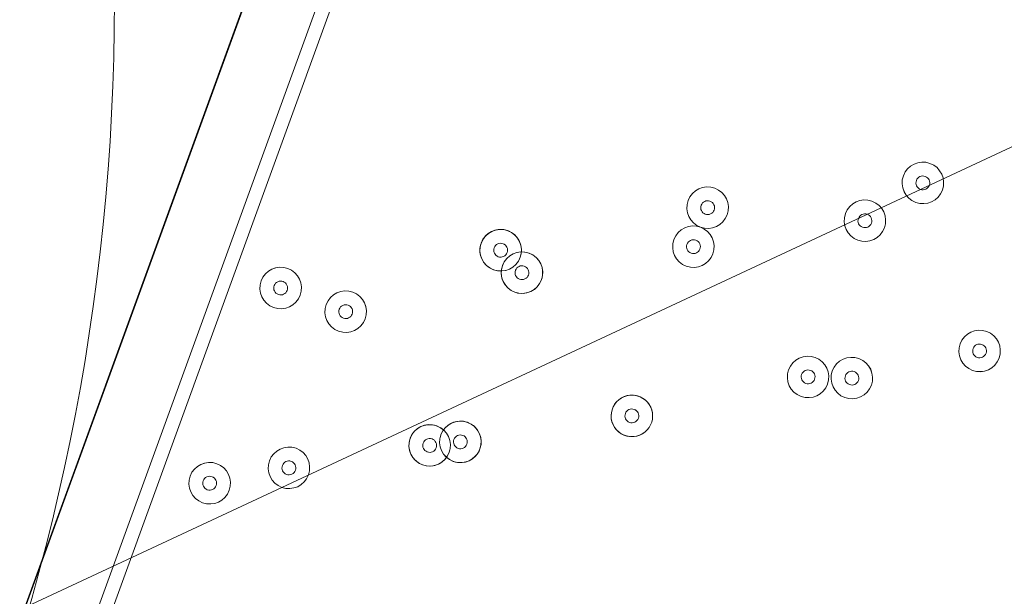
# Model space of a CAD drawing. Units: millimetres. Extents: x -5947 to 16156, y -11454 to 2267.
# Drawn here: x -1541 to -1315, y -6279 to -6147 of the extents above; entities that cross this region are included whole.
import ezdxf

# ---------------------------------------------------------------- set-up
doc = ezdxf.new("R2010")
doc.units = ezdxf.units.MM
doc.header["$MEASUREMENT"] = 0
for name, pattern in [('AI-Linetype-0', [211.666667, 105.833333, -105.833333]), ('AI-Linetype-1', [211.666667, 105.833333, -105.833333]), ('AI-Linetype-2', [211.666667, 105.833333, -105.833333])]:
    doc.linetypes.add(name, pattern=pattern)
doc.layers.add('Background', color=7, linetype='Continuous', lineweight=0)

msp = doc.modelspace()

# ---------------------------------------------------------------- linework, layer by layer
at = {"layer": 'Background', "color": 18, "lineweight": 9, "true_color": 0x000000}
for p, q in [((-1694.25, -6706.42), (-1405.4, -5912.8)), ((-1415.46, -5986.86), (-1655.45, -6646.21)), ((-1413.56, -5990.93), (-1650.29, -6641.33))]:
    msp.add_line(p, q, dxfattribs=at)
msp.add_lwpolyline([(-1378.18, -5838.38), (-438.49, -6180.4), (-780.51, -7120.09), (-1720.2, -6778.07)], close=True, dxfattribs=at)
at = {"layer": 'Background', "color": 142, "lineweight": 9, "true_color": 0x26a9e0}
msp.add_circle((-2018.9, -6142.34), 500, dxfattribs=at)
at = {"layer": 'Background', "color": 18, "linetype": 'AI-Linetype-0', "lineweight": 9, "true_color": 0x000000}
msp.add_open_spline([(9547.85, -10503.6), (9547.85, -10503.6), (1881.69, -10503.6), (1881.69, -10503.6), (1617.75, -10503.6), (1355.84, -10457.42), (1107.8, -10367.16), (1107.8, -10367.16), (-2592.44, -9020.63), (-2592.44, -9020.63), (-3486.52, -8695.28), (-4081.61, -7845.44), (-4081.61, -6894), (-4081.61, -6894), (-4081.61, -2113.19), (-4081.61, -2113.19), (-4081.61, -1161.75), (-3486.52, -311.92), (-2592.44, 13.44), (-2592.44, 13.44), (1107.8, 1359.97), (1107.8, 1359.97), (1355.84, 1450.23), (1617.75, 1496.4), (1881.69, 1496.4), (1881.69, 1496.4), (9547.85, 1496.4), (9547.85, 1496.4), (9962.05, 1496.4), (10368.3, 1382.73), (10722.34, 1167.77), (10722.34, 1167.77), (14329.81, -1022.51), (14329.81, -1022.51), (15005.69, -1432.87), (15418.39, -2166.24), (15418.39, -2956.94), (15418.39, -2956.94), (15418.39, -6050.25), (15418.39, -6050.25), (15418.39, -6840.95), (15005.69, -7574.32), (14329.81, -7984.68), (14329.81, -7984.68), (10722.34, -10174.96), (10722.34, -10174.96), (10368.3, -10389.92), (9962.05, -10503.6), (9547.85, -10503.6)], degree=3, knots=[0, 0, 0, 0, 1, 1, 1, 2, 2, 2, 3, 3, 3, 4, 4, 4, 5, 5, 5, 6, 6, 6, 7, 7, 7, 8, 8, 8, 9, 9, 9, 10, 10, 10, 11, 11, 11, 12, 12, 12, 13, 13, 13, 14, 14, 14, 15, 15, 15, 16, 16, 16, 16], dxfattribs=at)
at = {"layer": 'Background', "color": 18, "linetype": 'AI-Linetype-2', "lineweight": 9, "true_color": 0x000000}
msp.add_open_spline([(12149.08, -1450.22), (12149.08, -1450.22), (8605.42, -1450.22), (8605.42, -1450.22), (8468.83, -1450.22), (8332.67, -1432.31), (8200.8, -1396.96), (8200.8, -1396.96), (6265.86, -878.51), (6265.86, -878.51), (5852.28, -767.65), (5425.32, -711.42), (4996.93, -711.42), (4996.93, -711.42), (1623.07, -711.42), (1623.07, -711.42), (1167.2, -711.42), (718.84, -790.49), (290.39, -946.41), (290.39, -946.41), (-4081.61, -2537.71), (-4081.61, -2537.71), (-4081.61, -2537.71), (-4081.61, -6459.45), (-4081.61, -6459.45), (-4081.61, -6459.45), (1236.7, -8395.16), (1236.7, -8395.16), (1908.46, -8639.66), (2111.33, -8763.61), (2825.97, -8763.61), (2828.81, -8763.61), (2831.67, -8763.61), (2834.53, -8763.61), (2834.53, -8763.61), (3486.61, -8762.71), (3486.61, -8762.71), (3733.42, -8762.37), (3979.42, -8729.74), (4217.68, -8665.73), (4217.68, -8665.73), (7276.24, -7844.11), (7276.24, -7844.11), (7605.83, -7755.54), (7946.07, -7710.65), (8287.54, -7710.65), (8287.54, -7710.65), (11434.64, -7710.65), (11434.64, -7710.65), (13081.53, -7710.65), (14421.4, -6370.78), (14421.4, -4723.86), (14421.4, -4723.86), (14421.4, -3722.54), (14421.4, -3722.54), (14421.4, -2469.59), (13402.03, -1450.22), (12149.08, -1450.22)], degree=3, knots=[0, 0, 0, 0, 1, 1, 1, 2, 2, 2, 3, 3, 3, 4, 4, 4, 5, 5, 5, 6, 6, 6, 7, 7, 7, 8, 8, 8, 9, 9, 9, 10, 10, 10, 11, 11, 11, 12, 12, 12, 13, 13, 13, 14, 14, 14, 15, 15, 15, 16, 16, 16, 17, 17, 17, 18, 18, 18, 19, 19, 19, 19], dxfattribs=at)
at = {"layer": 'Background', "color": 18, "linetype": 'AI-Linetype-1', "lineweight": 9, "true_color": 0x000000}
msp.add_open_spline([(12421.38, -4723.89), (12421.38, -5268.85), (11979.6, -5710.63), (11434.64, -5710.63), (11434.64, -5710.63), (8287.54, -5710.63), (8287.54, -5710.63), (7770.79, -5710.63), (7256.28, -5778.54), (6757.23, -5912.61), (6757.23, -5912.61), (3698.73, -6734.24), (3698.73, -6734.24), (3628.76, -6753.02), (3556.52, -6762.63), (3483.94, -6762.7), (3483.94, -6762.7), (2831.77, -6763.59), (2831.77, -6763.59), (2829.82, -6763.59), (2827.95, -6763.59), (2826, -6763.59), (2345.36, -6763.59), (2372.55, -6680.22), (1920.75, -6515.79), (1920.75, -6515.79), (-2990.93, -4728.08), (-2990.93, -4728.08), (-3205.19, -4650.09), (-3205.19, -4347.07), (-2990.93, -4269.08), (-2990.93, -4269.08), (974.41, -2825.82), (974.41, -2825.82), (1182.31, -2750.15), (1401.84, -2711.44), (1623.08, -2711.44), (1623.08, -2711.44), (4996.93, -2711.44), (4996.93, -2711.44), (5250.55, -2711.44), (5503.25, -2744.68), (5748.1, -2810.35), (5748.1, -2810.35), (7683.14, -3328.83), (7683.14, -3328.83), (7983.79, -3409.38), (8294.09, -3450.24), (8605.42, -3450.24), (8605.42, -3450.24), (12149.08, -3450.24), (12149.08, -3450.24), (12299.47, -3450.24), (12421.38, -3572.15), (12421.38, -3722.54), (12421.38, -3722.54), (12421.38, -4723.89), (12421.38, -4723.89)], degree=3, knots=[0, 0, 0, 0, 1, 1, 1, 2, 2, 2, 3, 3, 3, 4, 4, 4, 5, 5, 5, 6, 6, 6, 7, 7, 7, 8, 8, 8, 9, 9, 9, 10, 10, 10, 11, 11, 11, 12, 12, 12, 13, 13, 13, 14, 14, 14, 15, 15, 15, 16, 16, 16, 17, 17, 17, 18, 18, 18, 19, 19, 19, 19], dxfattribs=at)
at = {"layer": 'Background', "color": 240, "lineweight": 9, "true_color": 0xec1c24}
msp.add_open_spline([(-3804.81, -5492.04), (-4160.64, -6469.68), (-3663.63, -7549.36), (-2694.11, -7917.52), (-2480.38, -8494.09), (-2024.76, -8976.78), (-1401.67, -9203.56), (-1401.67, -9203.56), (-1359.39, -9218.95), (-1359.39, -9218.95), (-233.22, -9628.84), (1012.02, -9048.19), (1421.92, -7922), (1421.92, -7922), (1763.94, -6982.32), (1763.94, -6982.32), (2173.84, -5856.13), (1593.16, -4610.9), (466.99, -4201.01), (466.99, -4201.01), (424.71, -4185.62), (424.71, -4185.62), (-202.24, -3957.43), (-865.91, -4036.56), (-1401.99, -4345.58), (-2379.42, -4009.31), (-3449.84, -4516.76), (-3804.81, -5492.04)], degree=3, knots=[0, 0, 0, 0, 1, 1, 1, 2, 2, 2, 3, 3, 3, 4, 4, 4, 5, 5, 5, 6, 6, 6, 7, 7, 7, 8, 8, 8, 9, 9, 9, 9], dxfattribs=at)
at = {"layer": 'Background', "color": 252, "lineweight": 9, "true_color": 0x908f8f}
for points, knots in [([(-2694.59, -7917.7), (-2867.16, -7452.18), (-2881.73, -6925.33), (-2698.62, -6422.25), (-2698.62, -6422.25), (-2356.6, -5482.56), (-2356.6, -5482.56), (-2174.9, -4983.34), (-1829.04, -4591.31), (-1402.18, -4345.25)], [0, 0, 0, 0, 1, 1, 1, 2, 2, 2, 3, 3, 3, 3]), ([(-2698.62, -6422.25), (-2752.9, -6571.38), (-2789.31, -6722.58), (-2809.89, -6873.67), (-2809.89, -6873.67), (1429.07, -4897.01), (1429.07, -4897.01), (1319.83, -4758.13), (1193.14, -4631.8), (1050.54, -4521.83), (1050.54, -4521.83), (-2631.92, -6238.99), (-2631.92, -6238.99), (-2631.92, -6238.99), (-2698.62, -6422.25), (-2698.62, -6422.25)], [0, 0, 0, 0, 1, 1, 1, 2, 2, 2, 3, 3, 3, 4, 4, 4, 5, 5, 5, 5]), ([(-2695.91, -7912.81), (-2695.91, -7912.81), (1848.25, -5793.83), (1848.25, -5793.83), (1813.39, -5628.78), (1759.78, -5468.61), (1688.34, -5316.71), (1688.34, -5316.71), (-2814.68, -7416.5), (-2814.68, -7416.5), (-2794.62, -7586.83), (-2754.6, -7753.36), (-2695.91, -7912.81)], [0, 0, 0, 0, 1, 1, 1, 2, 2, 2, 3, 3, 3, 4, 4, 4, 4])]:
    msp.add_open_spline(points, degree=3, knots=knots, dxfattribs=at)
at = {"layer": 'Background', "color": 18, "lineweight": 9, "true_color": 0x000000}
for points, knots in [([(-1337.94, -6182.32), (-1338.84, -6184.79), (-1337.56, -6187.52), (-1335.09, -6188.42), (-1332.62, -6189.32), (-1329.89, -6188.05), (-1328.99, -6185.58), (-1328.09, -6183.11), (-1329.36, -6180.37), (-1331.83, -6179.47), (-1334.3, -6178.57), (-1337.04, -6179.85), (-1337.94, -6182.32)], [0, 0, 0, 0, 1, 1, 1, 2, 2, 2, 3, 3, 3, 4, 4, 4, 4]), ([(-1328.99, -6185.58), (-1328.09, -6183.11), (-1329.36, -6180.37), (-1331.83, -6179.47), (-1334.3, -6178.57), (-1337.04, -6179.85), (-1337.94, -6182.32), (-1338.84, -6184.79), (-1337.56, -6187.53), (-1335.09, -6188.42), (-1332.62, -6189.32), (-1329.89, -6188.05), (-1328.99, -6185.58)], [0, 0, 0, 0, 1, 1, 1, 2, 2, 2, 3, 3, 3, 4, 4, 4, 4]), ([(-1331.97, -6184.49), (-1331.67, -6183.67), (-1332.09, -6182.76), (-1332.92, -6182.46), (-1333.74, -6182.16), (-1334.65, -6182.58), (-1334.95, -6183.41), (-1335.25, -6184.23), (-1334.83, -6185.14), (-1334, -6185.44), (-1333.18, -6185.74), (-1332.27, -6185.32), (-1331.97, -6184.49)], [0, 0, 0, 0, 1, 1, 1, 2, 2, 2, 3, 3, 3, 4, 4, 4, 4]), ([(-1387.31, -6188), (-1388.21, -6190.47), (-1386.93, -6193.21), (-1384.46, -6194.11), (-1381.99, -6195), (-1379.26, -6193.73), (-1378.36, -6191.26), (-1377.46, -6188.79), (-1378.73, -6186.06), (-1381.2, -6185.16), (-1383.67, -6184.26), (-1386.41, -6185.53), (-1387.31, -6188)], [0, 0, 0, 0, 1, 1, 1, 2, 2, 2, 3, 3, 3, 4, 4, 4, 4]), ([(-1378.36, -6191.26), (-1377.46, -6188.79), (-1378.73, -6186.06), (-1381.2, -6185.16), (-1383.67, -6184.26), (-1386.41, -6185.53), (-1387.31, -6188), (-1388.21, -6190.47), (-1386.93, -6193.21), (-1384.46, -6194.11), (-1381.99, -6195.01), (-1379.26, -6193.73), (-1378.36, -6191.26)], [0, 0, 0, 0, 1, 1, 1, 2, 2, 2, 3, 3, 3, 4, 4, 4, 4]), ([(-1381.34, -6190.17), (-1381.04, -6189.35), (-1381.46, -6188.44), (-1382.29, -6188.14), (-1383.11, -6187.84), (-1384.02, -6188.27), (-1384.32, -6189.09), (-1384.62, -6189.91), (-1384.2, -6190.82), (-1383.37, -6191.12), (-1382.55, -6191.42), (-1381.64, -6191), (-1381.34, -6190.17)], [0, 0, 0, 0, 1, 1, 1, 2, 2, 2, 3, 3, 3, 4, 4, 4, 4]), ([(-1342.28, -6194.25), (-1341.38, -6191.78), (-1342.65, -6189.05), (-1345.13, -6188.15), (-1347.6, -6187.25), (-1350.33, -6188.52), (-1351.23, -6191), (-1352.13, -6193.47), (-1350.86, -6196.2), (-1348.38, -6197.1), (-1345.91, -6198), (-1343.18, -6196.73), (-1342.28, -6194.25)], [0, 0, 0, 0, 1, 1, 1, 2, 2, 2, 3, 3, 3, 4, 4, 4, 4]), ([(-1351.23, -6191), (-1352.13, -6193.47), (-1350.86, -6196.2), (-1348.38, -6197.1), (-1345.91, -6198), (-1343.18, -6196.72), (-1342.28, -6194.25), (-1341.38, -6191.78), (-1342.65, -6189.05), (-1345.13, -6188.15), (-1347.6, -6187.25), (-1350.33, -6188.52), (-1351.23, -6191)], [0, 0, 0, 0, 1, 1, 1, 2, 2, 2, 3, 3, 3, 4, 4, 4, 4]), ([(-1348.25, -6192.08), (-1348.55, -6192.91), (-1348.12, -6193.82), (-1347.3, -6194.12), (-1346.47, -6194.42), (-1345.56, -6193.99), (-1345.26, -6193.17), (-1344.96, -6192.34), (-1345.39, -6191.43), (-1346.21, -6191.13), (-1347.04, -6190.83), (-1347.95, -6191.26), (-1348.25, -6192.08)], [0, 0, 0, 0, 1, 1, 1, 2, 2, 2, 3, 3, 3, 4, 4, 4, 4]), ([(-1425.83, -6201.01), (-1424.93, -6198.54), (-1426.2, -6195.81), (-1428.68, -6194.91), (-1431.15, -6194.01), (-1433.88, -6195.28), (-1434.78, -6197.75), (-1435.68, -6200.22), (-1434.41, -6202.96), (-1431.93, -6203.86), (-1429.46, -6204.76), (-1426.73, -6203.48), (-1425.83, -6201.01)], [0, 0, 0, 0, 1, 1, 1, 2, 2, 2, 3, 3, 3, 4, 4, 4, 4]), ([(-1426.17, -6201.75), (-1425.05, -6199.79), (-1425.46, -6197.32), (-1427.15, -6195.82), (-1428.83, -6194.32), (-1431.33, -6194.22), (-1433.15, -6195.56), (-1434.96, -6196.9), (-1435.57, -6199.33), (-1434.63, -6201.38), (-1433.69, -6203.43), (-1431.44, -6204.53), (-1429.24, -6204.02)], [0, 0, 0, 0, 1, 1, 1, 2, 2, 2, 3, 3, 3, 4, 4, 4, 4]), ([(-1381.61, -6200.21), (-1380.71, -6197.74), (-1381.99, -6195.01), (-1384.46, -6194.11), (-1386.93, -6193.21), (-1389.66, -6194.48), (-1390.56, -6196.95), (-1391.46, -6199.42), (-1390.19, -6202.16), (-1387.72, -6203.06), (-1385.25, -6203.96), (-1382.51, -6202.68), (-1381.61, -6200.21)], [0, 0, 0, 0, 1, 1, 1, 2, 2, 2, 3, 3, 3, 4, 4, 4, 4]), ([(-1390.56, -6196.95), (-1391.46, -6199.42), (-1390.19, -6202.15), (-1387.72, -6203.05), (-1385.24, -6203.95), (-1382.51, -6202.68), (-1381.61, -6200.21), (-1380.71, -6197.74), (-1381.99, -6195), (-1384.46, -6194.11), (-1386.93, -6193.21), (-1389.66, -6194.48), (-1390.56, -6196.95)], [0, 0, 0, 0, 1, 1, 1, 2, 2, 2, 3, 3, 3, 4, 4, 4, 4]), ([(-1387.58, -6198.04), (-1387.88, -6198.86), (-1387.46, -6199.77), (-1386.63, -6200.07), (-1385.81, -6200.37), (-1384.9, -6199.95), (-1384.6, -6199.12), (-1384.3, -6198.3), (-1384.72, -6197.39), (-1385.54, -6197.09), (-1386.37, -6196.79), (-1387.28, -6197.21), (-1387.58, -6198.04)], [0, 0, 0, 0, 1, 1, 1, 2, 2, 2, 3, 3, 3, 4, 4, 4, 4]), ([(-1428.81, -6199.93), (-1428.51, -6199.1), (-1428.94, -6198.19), (-1429.76, -6197.89), (-1430.59, -6197.59), (-1431.5, -6198.02), (-1431.8, -6198.84), (-1432.1, -6199.66), (-1431.67, -6200.57), (-1430.85, -6200.87), (-1430.03, -6201.17), (-1429.11, -6200.75), (-1428.81, -6199.93)], [0, 0, 0, 0, 1, 1, 1, 2, 2, 2, 3, 3, 3, 4, 4, 4, 4]), ([(-1429.9, -6202.91), (-1430.8, -6205.38), (-1429.52, -6208.11), (-1427.05, -6209.01), (-1424.58, -6209.91), (-1421.85, -6208.64), (-1420.95, -6206.17), (-1420.05, -6203.69), (-1421.32, -6200.96), (-1423.79, -6200.06), (-1426.27, -6199.16), (-1429, -6200.44), (-1429.9, -6202.91)], [0, 0, 0, 0, 1, 1, 1, 2, 2, 2, 3, 3, 3, 4, 4, 4, 4]), ([(-1429.56, -6202.18), (-1430.68, -6204.13), (-1430.27, -6206.6), (-1428.58, -6208.1), (-1426.9, -6209.6), (-1424.39, -6209.71), (-1422.58, -6208.36), (-1420.77, -6207.02), (-1420.16, -6204.59), (-1421.1, -6202.54), (-1422.04, -6200.5), (-1424.29, -6199.39), (-1426.49, -6199.9)], [0, 0, 0, 0, 1, 1, 1, 2, 2, 2, 3, 3, 3, 4, 4, 4, 4]), ([(-1485.24, -6206.42), (-1486.14, -6208.89), (-1484.86, -6211.62), (-1482.39, -6212.52), (-1479.92, -6213.42), (-1477.19, -6212.15), (-1476.29, -6209.68), (-1475.39, -6207.2), (-1476.66, -6204.47), (-1479.13, -6203.57), (-1481.61, -6202.67), (-1484.34, -6203.95), (-1485.24, -6206.42)], [0, 0, 0, 0, 1, 1, 1, 2, 2, 2, 3, 3, 3, 4, 4, 4, 4]), ([(-1476.29, -6209.68), (-1475.39, -6207.21), (-1476.66, -6204.47), (-1479.13, -6203.57), (-1481.6, -6202.67), (-1484.34, -6203.95), (-1485.24, -6206.42), (-1486.14, -6208.89), (-1484.86, -6211.62), (-1482.39, -6212.52), (-1479.92, -6213.42), (-1477.19, -6212.15), (-1476.29, -6209.68)], [0, 0, 0, 0, 1, 1, 1, 2, 2, 2, 3, 3, 3, 4, 4, 4, 4]), ([(-1426.92, -6203.99), (-1427.22, -6204.82), (-1426.79, -6205.73), (-1425.97, -6206.03), (-1425.14, -6206.33), (-1424.23, -6205.9), (-1423.93, -6205.08), (-1423.63, -6204.25), (-1424.06, -6203.34), (-1424.88, -6203.04), (-1425.71, -6202.74), (-1426.62, -6203.17), (-1426.92, -6203.99)], [0, 0, 0, 0, 1, 1, 1, 2, 2, 2, 3, 3, 3, 4, 4, 4, 4]), ([(-1479.27, -6208.59), (-1478.97, -6207.77), (-1479.39, -6206.86), (-1480.22, -6206.56), (-1481.04, -6206.26), (-1481.95, -6206.68), (-1482.25, -6207.5), (-1482.55, -6208.33), (-1482.13, -6209.24), (-1481.3, -6209.54), (-1480.48, -6209.84), (-1479.57, -6209.41), (-1479.27, -6208.59)], [0, 0, 0, 0, 1, 1, 1, 2, 2, 2, 3, 3, 3, 4, 4, 4, 4]), ([(-1461.37, -6215.11), (-1460.47, -6212.64), (-1461.74, -6209.9), (-1464.22, -6209), (-1466.69, -6208.1), (-1469.42, -6209.38), (-1470.32, -6211.85), (-1471.22, -6214.32), (-1469.95, -6217.05), (-1467.47, -6217.95), (-1465, -6218.85), (-1462.27, -6217.58), (-1461.37, -6215.11)], [0, 0, 0, 0, 1, 1, 1, 2, 2, 2, 3, 3, 3, 4, 4, 4, 4]), ([(-1470.32, -6211.85), (-1471.22, -6214.32), (-1469.95, -6217.05), (-1467.47, -6217.95), (-1465, -6218.85), (-1462.27, -6217.58), (-1461.37, -6215.11), (-1460.47, -6212.63), (-1461.74, -6209.9), (-1464.22, -6209), (-1466.69, -6208.1), (-1469.42, -6209.38), (-1470.32, -6211.85)], [0, 0, 0, 0, 1, 1, 1, 2, 2, 2, 3, 3, 3, 4, 4, 4, 4]), ([(-1467.34, -6212.93), (-1467.64, -6213.76), (-1467.21, -6214.67), (-1466.39, -6214.97), (-1465.56, -6215.27), (-1464.65, -6214.84), (-1464.35, -6214.02), (-1464.05, -6213.19), (-1464.48, -6212.28), (-1465.3, -6211.98), (-1466.13, -6211.68), (-1467.04, -6212.11), (-1467.34, -6212.93)], [0, 0, 0, 0, 1, 1, 1, 2, 2, 2, 3, 3, 3, 4, 4, 4, 4]), ([(-1315.98, -6224.1), (-1315.08, -6221.63), (-1316.35, -6218.89), (-1318.82, -6218), (-1321.29, -6217.1), (-1324.03, -6218.37), (-1324.93, -6220.84), (-1325.83, -6223.31), (-1324.55, -6226.05), (-1322.08, -6226.95), (-1319.61, -6227.85), (-1316.88, -6226.57), (-1315.98, -6224.1)], [0, 0, 0, 0, 1, 1, 1, 2, 2, 2, 3, 3, 3, 4, 4, 4, 4]), ([(-1324.93, -6220.84), (-1325.83, -6223.31), (-1324.55, -6226.04), (-1322.08, -6226.94), (-1319.61, -6227.84), (-1316.88, -6226.57), (-1315.98, -6224.1), (-1315.08, -6221.63), (-1316.35, -6218.89), (-1318.82, -6218), (-1321.29, -6217.1), (-1324.03, -6218.37), (-1324.93, -6220.84)], [0, 0, 0, 0, 1, 1, 1, 2, 2, 2, 3, 3, 3, 4, 4, 4, 4]), ([(-1321.94, -6221.93), (-1322.24, -6222.75), (-1321.82, -6223.66), (-1320.99, -6223.96), (-1320.17, -6224.26), (-1319.26, -6223.84), (-1318.96, -6223.01), (-1318.66, -6222.19), (-1319.08, -6221.28), (-1319.91, -6220.98), (-1320.73, -6220.68), (-1321.64, -6221.1), (-1321.94, -6221.93)], [0, 0, 0, 0, 1, 1, 1, 2, 2, 2, 3, 3, 3, 4, 4, 4, 4]), ([(-1355.31, -6230.06), (-1354.41, -6227.59), (-1355.68, -6224.85), (-1358.16, -6223.95), (-1360.63, -6223.05), (-1363.36, -6224.33), (-1364.26, -6226.8), (-1365.16, -6229.27), (-1363.89, -6232), (-1361.41, -6232.9), (-1358.94, -6233.8), (-1356.21, -6232.53), (-1355.31, -6230.06)], [0, 0, 0, 0, 1, 1, 1, 2, 2, 2, 3, 3, 3, 4, 4, 4, 4]), ([(-1364.26, -6226.8), (-1365.16, -6229.27), (-1363.89, -6232), (-1361.41, -6232.9), (-1358.94, -6233.8), (-1356.21, -6232.53), (-1355.31, -6230.06), (-1354.41, -6227.58), (-1355.69, -6224.85), (-1358.16, -6223.95), (-1360.63, -6223.05), (-1363.36, -6224.33), (-1364.26, -6226.8)], [0, 0, 0, 0, 1, 1, 1, 2, 2, 2, 3, 3, 3, 4, 4, 4, 4]), ([(-1354.23, -6227.07), (-1355.12, -6229.54), (-1353.85, -6232.28), (-1351.38, -6233.18), (-1348.91, -6234.08), (-1346.17, -6232.8), (-1345.28, -6230.33), (-1344.38, -6227.86), (-1345.65, -6225.13), (-1348.12, -6224.23), (-1350.59, -6223.33), (-1353.33, -6224.6), (-1354.23, -6227.07)], [0, 0, 0, 0, 1, 1, 1, 2, 2, 2, 3, 3, 3, 4, 4, 4, 4]), ([(-1345.27, -6230.33), (-1344.38, -6227.86), (-1345.65, -6225.13), (-1348.12, -6224.23), (-1350.59, -6223.33), (-1353.32, -6224.6), (-1354.23, -6227.07), (-1355.12, -6229.54), (-1353.85, -6232.28), (-1351.38, -6233.18), (-1348.91, -6234.08), (-1346.18, -6232.8), (-1345.27, -6230.33)], [0, 0, 0, 0, 1, 1, 1, 2, 2, 2, 3, 3, 3, 4, 4, 4, 4]), ([(-1361.28, -6227.89), (-1361.58, -6228.71), (-1361.15, -6229.62), (-1360.33, -6229.92), (-1359.5, -6230.22), (-1358.59, -6229.79), (-1358.29, -6228.97), (-1357.99, -6228.15), (-1358.42, -6227.23), (-1359.24, -6226.93), (-1360.07, -6226.63), (-1360.98, -6227.06), (-1361.28, -6227.89)], [0, 0, 0, 0, 1, 1, 1, 2, 2, 2, 3, 3, 3, 4, 4, 4, 4]), ([(-1348.26, -6229.25), (-1347.96, -6228.42), (-1348.38, -6227.51), (-1349.21, -6227.21), (-1350.03, -6226.91), (-1350.94, -6227.34), (-1351.24, -6228.16), (-1351.54, -6228.98), (-1351.12, -6229.89), (-1350.29, -6230.19), (-1349.47, -6230.49), (-1348.56, -6230.07), (-1348.26, -6229.25)], [0, 0, 0, 0, 1, 1, 1, 2, 2, 2, 3, 3, 3, 4, 4, 4, 4]), ([(-1397.87, -6233.21), (-1399.57, -6232.26), (-1401.67, -6232.44), (-1403.18, -6233.65), (-1404.7, -6234.87), (-1405.33, -6236.88), (-1404.77, -6238.74), (-1404.21, -6240.6), (-1402.58, -6241.93), (-1400.64, -6242.11)], [0, 0, 0, 0, 1, 1, 1, 2, 2, 2, 3, 3, 3, 3]), ([(-1398.01, -6233.14), (-1399.7, -6232.26), (-1401.75, -6232.48), (-1403.22, -6233.68), (-1404.7, -6234.89), (-1405.31, -6236.86), (-1404.78, -6238.69), (-1404.25, -6240.52), (-1402.68, -6241.86), (-1400.79, -6242.09)], [0, 0, 0, 0, 1, 1, 1, 2, 2, 2, 3, 3, 3, 3]), ([(-1402.54, -6241.52), (-1400.84, -6242.47), (-1398.74, -6242.3), (-1397.23, -6241.08), (-1395.71, -6239.87), (-1395.09, -6237.86), (-1395.64, -6236), (-1396.2, -6234.14), (-1397.84, -6232.8), (-1399.77, -6232.63)], [0, 0, 0, 0, 1, 1, 1, 2, 2, 2, 3, 3, 3, 3]), ([(-1402.4, -6241.59), (-1400.71, -6242.47), (-1398.66, -6242.26), (-1397.19, -6241.05), (-1395.71, -6239.85), (-1395.1, -6237.88), (-1395.63, -6236.05), (-1396.16, -6234.22), (-1397.73, -6232.88), (-1399.62, -6232.64)], [0, 0, 0, 0, 1, 1, 1, 2, 2, 2, 3, 3, 3, 3]), ([(-1401.7, -6236.82), (-1402, -6237.65), (-1401.57, -6238.56), (-1400.75, -6238.86), (-1399.92, -6239.16), (-1399.01, -6238.73), (-1398.71, -6237.91), (-1398.41, -6237.09), (-1398.84, -6236.17), (-1399.66, -6235.87), (-1400.49, -6235.57), (-1401.4, -6236), (-1401.7, -6236.82)], [0, 0, 0, 0, 1, 1, 1, 2, 2, 2, 3, 3, 3, 4, 4, 4, 4]), ([(-1398.71, -6237.91), (-1398.41, -6237.09), (-1398.84, -6236.18), (-1399.66, -6235.88), (-1400.49, -6235.58), (-1401.4, -6236), (-1401.7, -6236.82), (-1402, -6237.65), (-1401.57, -6238.56), (-1400.75, -6238.86), (-1399.92, -6239.16), (-1399.01, -6238.73), (-1398.71, -6237.91)], [0, 0, 0, 0, 1, 1, 1, 2, 2, 2, 3, 3, 3, 4, 4, 4, 4]), ([(-1442.12, -6245.76), (-1441.22, -6243.29), (-1442.49, -6240.56), (-1444.97, -6239.66), (-1447.44, -6238.76), (-1450.17, -6240.03), (-1451.07, -6242.51), (-1451.97, -6244.98), (-1450.7, -6247.71), (-1448.22, -6248.61), (-1445.75, -6249.51), (-1443.02, -6248.24), (-1442.12, -6245.76)], [0, 0, 0, 0, 1, 1, 1, 2, 2, 2, 3, 3, 3, 4, 4, 4, 4]), ([(-1442.81, -6241.24), (-1444.17, -6239.47), (-1446.58, -6238.88), (-1448.61, -6239.82), (-1450.63, -6240.76), (-1451.73, -6242.99), (-1451.24, -6245.17), (-1450.76, -6247.35), (-1448.82, -6248.9), (-1446.59, -6248.9), (-1444.36, -6248.9), (-1442.42, -6247.34), (-1441.94, -6245.16)], [0, 0, 0, 0, 1, 1, 1, 2, 2, 2, 3, 3, 3, 4, 4, 4, 4]), ([(-1444.02, -6241.69), (-1444.92, -6244.16), (-1443.64, -6246.9), (-1441.17, -6247.8), (-1438.7, -6248.7), (-1435.96, -6247.42), (-1435.07, -6244.95), (-1434.17, -6242.48), (-1435.44, -6239.75), (-1437.91, -6238.85), (-1440.38, -6237.95), (-1443.12, -6239.22), (-1444.02, -6241.69)], [0, 0, 0, 0, 1, 1, 1, 2, 2, 2, 3, 3, 3, 4, 4, 4, 4]), ([(-1443.32, -6246.22), (-1441.96, -6247.99), (-1439.56, -6248.58), (-1437.53, -6247.64), (-1435.5, -6246.7), (-1434.41, -6244.47), (-1434.89, -6242.29), (-1435.37, -6240.11), (-1437.31, -6238.56), (-1439.54, -6238.56), (-1441.78, -6238.56), (-1443.71, -6240.12), (-1444.19, -6242.3)], [0, 0, 0, 0, 1, 1, 1, 2, 2, 2, 3, 3, 3, 4, 4, 4, 4]), ([(-1445.1, -6244.68), (-1444.8, -6243.86), (-1445.23, -6242.94), (-1446.05, -6242.64), (-1446.88, -6242.34), (-1447.79, -6242.77), (-1448.09, -6243.59), (-1448.39, -6244.42), (-1447.96, -6245.33), (-1447.14, -6245.63), (-1446.31, -6245.93), (-1445.4, -6245.5), (-1445.1, -6244.68)], [0, 0, 0, 0, 1, 1, 1, 2, 2, 2, 3, 3, 3, 4, 4, 4, 4]), ([(-1441.03, -6242.78), (-1441.33, -6243.61), (-1440.91, -6244.52), (-1440.08, -6244.82), (-1439.26, -6245.12), (-1438.35, -6244.69), (-1438.05, -6243.87), (-1437.75, -6243.04), (-1438.18, -6242.13), (-1439, -6241.83), (-1439.82, -6241.53), (-1440.73, -6241.96), (-1441.03, -6242.78)], [0, 0, 0, 0, 1, 1, 1, 2, 2, 2, 3, 3, 3, 4, 4, 4, 4]), ([(-1474.4, -6250.91), (-1473.5, -6248.44), (-1474.77, -6245.7), (-1477.25, -6244.8), (-1479.72, -6243.9), (-1482.45, -6245.18), (-1483.35, -6247.65), (-1484.25, -6250.12), (-1482.98, -6252.85), (-1480.5, -6253.75), (-1478.03, -6254.65), (-1475.3, -6253.38), (-1474.4, -6250.91)], [0, 0, 0, 0, 1, 1, 1, 2, 2, 2, 3, 3, 3, 4, 4, 4, 4]), ([(-1483.35, -6247.65), (-1484.25, -6250.12), (-1482.98, -6252.85), (-1480.5, -6253.75), (-1478.03, -6254.65), (-1475.3, -6253.38), (-1474.4, -6250.91), (-1473.5, -6248.43), (-1474.77, -6245.7), (-1477.25, -6244.8), (-1479.72, -6243.9), (-1482.45, -6245.18), (-1483.35, -6247.65)], [0, 0, 0, 0, 1, 1, 1, 2, 2, 2, 3, 3, 3, 4, 4, 4, 4]), ([(-1501.53, -6251.17), (-1502.42, -6253.64), (-1501.15, -6256.37), (-1498.68, -6257.27), (-1496.21, -6258.17), (-1493.47, -6256.9), (-1492.58, -6254.43), (-1491.68, -6251.96), (-1492.95, -6249.22), (-1495.42, -6248.32), (-1497.89, -6247.42), (-1500.63, -6248.7), (-1501.53, -6251.17)], [0, 0, 0, 0, 1, 1, 1, 2, 2, 2, 3, 3, 3, 4, 4, 4, 4]), ([(-1492.57, -6254.43), (-1491.68, -6251.96), (-1492.95, -6249.22), (-1495.42, -6248.32), (-1497.89, -6247.43), (-1500.62, -6248.7), (-1501.53, -6251.17), (-1502.42, -6253.64), (-1501.15, -6256.38), (-1498.68, -6257.28), (-1496.21, -6258.18), (-1493.48, -6256.9), (-1492.57, -6254.43)], [0, 0, 0, 0, 1, 1, 1, 2, 2, 2, 3, 3, 3, 4, 4, 4, 4]), ([(-1480.37, -6248.74), (-1480.67, -6249.56), (-1480.24, -6250.47), (-1479.42, -6250.77), (-1478.59, -6251.07), (-1477.68, -6250.64), (-1477.38, -6249.82), (-1477.08, -6249), (-1477.51, -6248.08), (-1478.33, -6247.79), (-1479.16, -6247.48), (-1480.07, -6247.91), (-1480.37, -6248.74)], [0, 0, 0, 0, 1, 1, 1, 2, 2, 2, 3, 3, 3, 4, 4, 4, 4]), ([(-1495.56, -6253.34), (-1495.26, -6252.52), (-1495.68, -6251.61), (-1496.51, -6251.31), (-1497.33, -6251.01), (-1498.24, -6251.43), (-1498.54, -6252.26), (-1498.84, -6253.08), (-1498.42, -6253.99), (-1497.59, -6254.29), (-1496.77, -6254.59), (-1495.86, -6254.17), (-1495.56, -6253.34)], [0, 0, 0, 0, 1, 1, 1, 2, 2, 2, 3, 3, 3, 4, 4, 4, 4])]:
    msp.add_open_spline(points, degree=3, knots=knots, dxfattribs=at)

doc.saveas('drawing.dxf')
